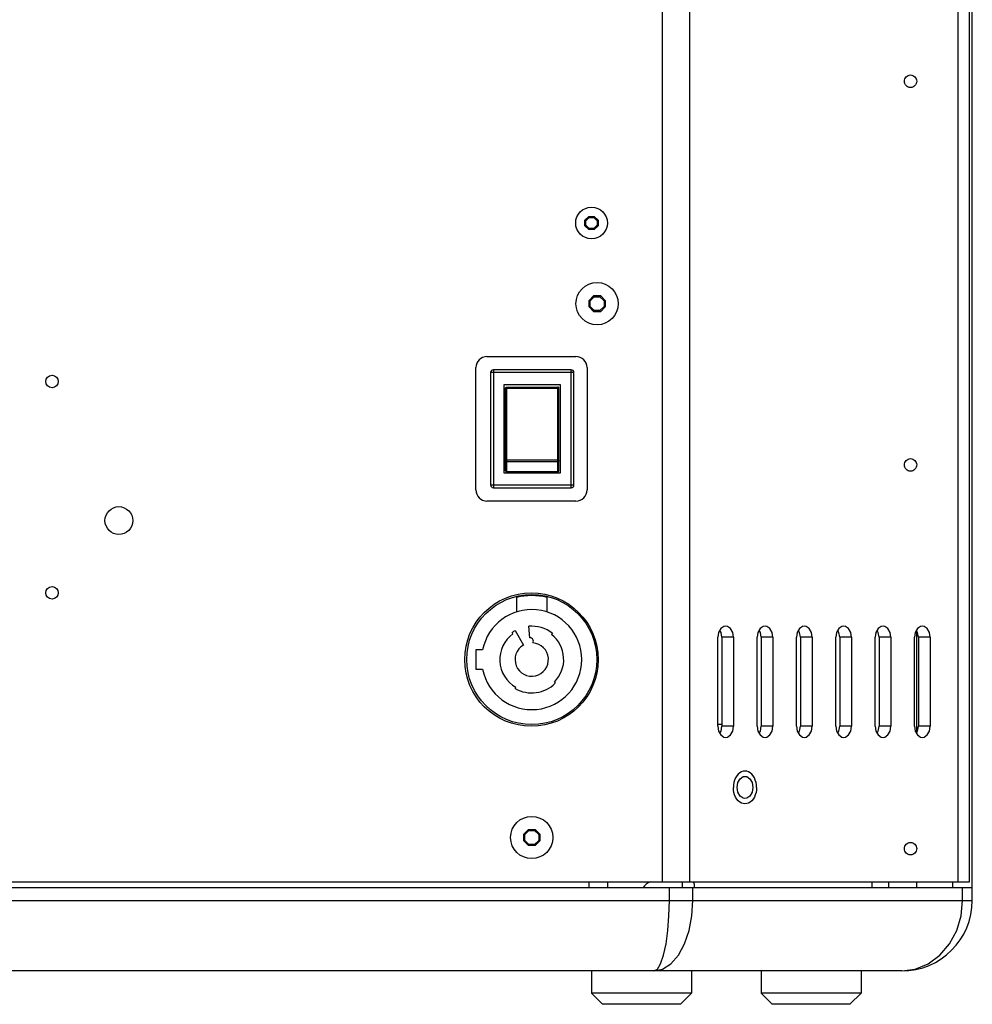
# Model space of a CAD drawing. Units: millimetres. Extents: x -208 to 2045, y -299 to 1287.
# Drawn here: x 1473 to 1645, y 149 to 326 of the extents above; entities that cross this region are included whole.
import ezdxf

# ---------------------------------------------------------------- set-up
doc = ezdxf.new("R2010")
doc.units = ezdxf.units.MM
doc.header["$LTSCALE"] = 65.395
doc.layers.get('0').update_dxf_attribs({"linetype": 'CONTINUOUS'})
for name, color, linetype in [('001-PANEL_CHLADIC', 7, 'CONTINUOUS'), ('003-DPS', 7, 'CONTINUOUS'), ('004-SUBPANEL_S_TRAFEM', 7, 'CONTINUOUS')]:
    doc.layers.add(name, color=color, linetype=linetype)

msp = doc.modelspace()

# ---------------------------------------------------------------- linework, layer by layer
at = {"color": 7, "linetype": 'Continuous'}
for p, q in [((1644.76, 167.49), (1644.76, 738.09)), ((1634.76, 197.63), (1634.76, 215.95)), ((1579.18, 170.79), (1579.18, 169.79)), ((1592.56, 170.79), (1592.56, 169.79)), ((1626.76, 169.79), (1626.76, 170.79)), ((1629.76, 169.79), (1629.76, 170.79)), ((1634.76, 169.79), (1634.76, 170.79)), ((1641.26, 169.79), (1641.26, 170.79)), ((1276.76, 169.79), (1644.76, 169.79)), ((1632.06, 154.79), (1289.46, 154.79)), ((1576.26, 154.79), (1576.26, 150.79)), ((1594.26, 154.79), (1594.26, 150.79)), ((1606.76, 154.79), (1606.76, 150.79)), ((1624.76, 154.79), (1624.76, 150.79)), ((1594.26, 150.79), (1576.26, 150.79)), ((1576.26, 150.79), (1578.26, 148.79)), ((1594.26, 150.79), (1592.26, 148.79)), ((1624.76, 150.79), (1606.76, 150.79)), ((1606.76, 150.79), (1608.76, 148.79)), ((1624.76, 150.79), (1622.76, 148.79)), ((1592.26, 148.79), (1578.26, 148.79)), ((1622.76, 148.79), (1608.76, 148.79))]:
    msp.add_line(p, q, dxfattribs=at)
at = {"color": 9, "linetype": 'Continuous'}
for p, q in [((1590.28, 167.49), (1590.28, 169.79)), ((1594.52, 167.49), (1594.52, 169.79)), ((1643, 167.49), (1643, 169.79)), ((1276.76, 167.49), (1644.76, 167.49))]:
    msp.add_line(p, q, dxfattribs=at)
at = {"color": 2, "linetype": 'Continuous'}
for points in [[(1633.65, 313.67), (1633.43, 313.69), (1633.23, 313.75), (1633.04, 313.85), (1632.87, 314), (1632.73, 314.17), (1632.63, 314.36), (1632.56, 314.57), (1632.54, 314.79), (1632.56, 315.01), (1632.62, 315.22), (1632.73, 315.42), (1632.87, 315.59), (1633.03, 315.73), (1633.22, 315.84), (1633.43, 315.9), (1633.65, 315.92)], [(1633.65, 315.92), (1633.86, 315.9), (1634.07, 315.84), (1634.26, 315.73), (1634.43, 315.59), (1634.57, 315.42), (1634.67, 315.23), (1634.74, 315.02), (1634.76, 314.79), (1634.74, 314.58), (1634.67, 314.36), (1634.57, 314.17), (1634.43, 314), (1634.27, 313.86), (1634.08, 313.75), (1633.87, 313.69), (1633.65, 313.67)], [(1633.65, 244.67), (1633.43, 244.69), (1633.23, 244.75), (1633.04, 244.85), (1632.87, 245), (1632.73, 245.17), (1632.63, 245.36), (1632.56, 245.57), (1632.54, 245.79), (1632.56, 246.01), (1632.62, 246.22), (1632.73, 246.42), (1632.87, 246.59), (1633.03, 246.73), (1633.22, 246.84), (1633.43, 246.9), (1633.65, 246.92)], [(1633.65, 246.92), (1633.86, 246.9), (1634.07, 246.84), (1634.26, 246.73), (1634.43, 246.59), (1634.57, 246.42), (1634.67, 246.23), (1634.74, 246.02), (1634.76, 245.79), (1634.74, 245.58), (1634.67, 245.36), (1634.57, 245.17), (1634.43, 245), (1634.27, 244.86), (1634.08, 244.75), (1633.87, 244.69), (1633.65, 244.67)], [(1633.65, 175.67), (1633.43, 175.69), (1633.23, 175.75), (1633.04, 175.85), (1632.87, 176), (1632.73, 176.17), (1632.63, 176.36), (1632.56, 176.57), (1632.54, 176.79), (1632.56, 177.01), (1632.62, 177.22), (1632.73, 177.42), (1632.87, 177.59), (1633.03, 177.73), (1633.22, 177.84), (1633.43, 177.9), (1633.65, 177.92)], [(1633.65, 177.92), (1633.86, 177.9), (1634.07, 177.84), (1634.26, 177.73), (1634.43, 177.59), (1634.57, 177.42), (1634.67, 177.23), (1634.74, 177.02), (1634.76, 176.79), (1634.74, 176.58), (1634.67, 176.36), (1634.57, 176.17), (1634.43, 176), (1634.27, 175.86), (1634.08, 175.75), (1633.87, 175.69), (1633.65, 175.67)]]:
    msp.add_lwpolyline(points, dxfattribs=at)
at = {"color": 7, "linetype": 'Continuous'}
for points in [[(1575.89, 170.79), (1575.87, 170.76), (1575.82, 170.6), (1575.79, 170.38), (1575.77, 170.11), (1575.77, 169.79)], [(1594.63, 170.79), (1594.65, 170.76), (1594.7, 170.6), (1594.73, 170.38), (1594.75, 170.11), (1594.76, 169.8)]]:
    msp.add_lwpolyline(points, dxfattribs=at)
at = {"color": 9, "linetype": 'Continuous'}
for points in [[(1587.5, 154.79), (1589.06, 155.11), (1590.56, 156.07), (1591.91, 157.61), (1593.02, 159.64), (1593.85, 162.07), (1594.35, 164.72), (1594.52, 167.49)], [(1587.5, 154.79), (1588.12, 155.11), (1588.71, 156.07), (1589.24, 157.61), (1589.68, 159.64), (1590.01, 162.07), (1590.21, 164.72), (1590.28, 167.49)], [(1632.06, 154.79), (1634.49, 155.11), (1636.83, 156.07), (1638.93, 157.61), (1640.66, 159.64), (1641.95, 162.07), (1642.74, 164.72), (1643, 167.49)]]:
    msp.add_lwpolyline(points, dxfattribs=at)
at = {"color": 2, "linetype": 'Continuous'}
for centre, radius in [((1479.26, 260.79), 1.13), ((1491.28, 235.79), 2.5), ((1479.26, 222.79), 1.13)]:
    msp.add_circle(centre, radius, dxfattribs=at)
at = {"color": 7, "linetype": 'Continuous'}
for centre, radius, start, end in [((1587.46, 168.69), 2.2, 106.7199, 150), ((1632.06, 167.49), 12.7, 270, 360)]:
    msp.add_arc(centre, radius, start, end, dxfattribs=at)
at = {"layer": '001-PANEL_CHLADIC', "color": 9, "linetype": 'Continuous'}
for p, q in [((1589.03, 170.79), (1589.03, 734.79)), ((1593.98, 170.79), (1593.98, 734.79)), ((1642.21, 170.79), (1642.21, 734.79)), ((1601.83, 214.79), (1599.71, 214.79)), ((1608.9, 214.79), (1606.78, 214.79)), ((1615.97, 214.79), (1613.85, 214.79)), ((1623.04, 214.79), (1620.92, 214.79)), ((1630.12, 214.79), (1627.99, 214.79)), ((1637.19, 214.79), (1635.07, 214.79)), ((1601.83, 198.79), (1599.71, 198.79)), ((1608.9, 198.79), (1606.78, 198.79)), ((1615.97, 198.79), (1613.85, 198.79)), ((1623.04, 198.79), (1620.92, 198.79)), ((1630.12, 198.79), (1627.99, 198.79)), ((1637.19, 198.79), (1635.07, 198.79))]:
    msp.add_line(p, q, dxfattribs=at)
at = {"layer": '001-PANEL_CHLADIC', "color": 7, "linetype": 'Continuous'}
for p, q in [((1644.26, 170.79), (1644.26, 734.79)), ((1575.84, 275.39), (1576.68, 276.24)), ((1576.68, 276.24), (1577.88, 276.24)), ((1576.68, 276.24), (1576.76, 276.04)), ((1577.88, 276.24), (1577.8, 276.04)), ((1577.88, 276.24), (1578.72, 275.39)), ((1575.84, 275.39), (1576.03, 275.31)), ((1575.84, 274.79), (1575.84, 275.39)), ((1575.84, 274.2), (1575.84, 274.79)), ((1576.03, 275.31), (1576.76, 276.04)), ((1576.03, 274.28), (1576.03, 275.31)), ((1576.76, 276.04), (1577.8, 276.04)), ((1577.8, 276.04), (1578.53, 275.31)), ((1578.72, 275.39), (1578.53, 275.31)), ((1578.53, 275.31), (1578.53, 274.28)), ((1578.72, 275.39), (1578.72, 274.79)), ((1578.72, 274.79), (1578.72, 274.2)), ((1575.84, 274.2), (1576.03, 274.28)), ((1576.68, 273.35), (1575.84, 274.2)), ((1576.76, 273.54), (1576.03, 274.28)), ((1576.68, 273.35), (1576.76, 273.54)), ((1577.88, 273.35), (1576.68, 273.35)), ((1577.8, 273.54), (1576.76, 273.54)), ((1578.53, 274.28), (1577.8, 273.54)), ((1577.88, 273.35), (1577.8, 273.54)), ((1578.72, 274.2), (1577.88, 273.35)), ((1578.72, 274.2), (1578.53, 274.28)), ((1557.48, 265.29), (1573.48, 265.29)), ((1555.48, 241.29), (1555.48, 263.29)), ((1575.48, 263.29), (1575.48, 241.29)), ((1573.48, 239.29), (1557.48, 239.29)), ((1599, 198.79), (1599, 214.79)), ((1601.83, 214.79), (1601.83, 198.79)), ((1606.07, 198.79), (1606.07, 214.79)), ((1608.9, 214.79), (1608.9, 198.79)), ((1613.14, 198.79), (1613.14, 214.79)), ((1615.97, 214.79), (1615.97, 198.79)), ((1620.22, 198.79), (1620.22, 214.79)), ((1623.04, 214.79), (1623.04, 198.79)), ((1627.29, 198.79), (1627.29, 214.79)), ((1630.12, 214.79), (1630.12, 198.79)), ((1634.36, 198.79), (1634.36, 214.79)), ((1637.19, 214.79), (1637.19, 198.79)), ((1599, 199.19), (1599.71, 199.19)), ((1601.82, 188.26), (1601.8, 187.79)), ((1601.82, 187.33), (1601.8, 187.79)), ((1564.09, 179.39), (1564.93, 180.24)), ((1564.09, 179.39), (1564.28, 179.31)), ((1564.09, 178.79), (1564.09, 179.39)), ((1564.28, 179.31), (1565.01, 180.04)), ((1564.28, 178.28), (1564.28, 179.31)), ((1564.93, 180.24), (1566.13, 180.24)), ((1564.93, 180.24), (1565.01, 180.04)), ((1565.01, 180.04), (1566.05, 180.04)), ((1566.13, 180.24), (1566.05, 180.04)), ((1566.05, 180.04), (1566.78, 179.31)), ((1566.13, 180.24), (1566.97, 179.39)), ((1566.97, 179.39), (1566.78, 179.31)), ((1566.78, 179.31), (1566.78, 178.28)), ((1566.97, 179.39), (1566.97, 178.79)), ((1564.09, 178.2), (1564.09, 178.79)), ((1564.09, 178.2), (1564.28, 178.28)), ((1564.93, 177.35), (1564.09, 178.2)), ((1565.01, 177.54), (1564.28, 178.28)), ((1564.93, 177.35), (1565.01, 177.54)), ((1566.13, 177.35), (1564.93, 177.35)), ((1566.05, 177.54), (1565.01, 177.54)), ((1566.78, 178.28), (1566.05, 177.54)), ((1566.13, 177.35), (1566.05, 177.54)), ((1566.97, 178.2), (1566.13, 177.35)), ((1566.97, 178.2), (1566.78, 178.28)), ((1566.97, 178.79), (1566.97, 178.2)), ((1276.26, 170.79), (1644.26, 170.79))]:
    msp.add_line(p, q, dxfattribs=at)
at = {"layer": '001-PANEL_CHLADIC', "color": 3, "linetype": 'Continuous'}
for p, q in [((1599.71, 214.79), (1599.71, 198.79)), ((1606.78, 214.79), (1606.78, 198.79)), ((1613.85, 214.79), (1613.85, 198.79)), ((1620.92, 214.79), (1620.92, 198.79)), ((1627.99, 214.79), (1627.99, 198.79)), ((1635.07, 214.79), (1635.07, 198.79)), ((1599.57, 197.93), (1599.71, 198.79)), ((1606.64, 197.93), (1606.78, 198.79)), ((1613.71, 197.93), (1613.85, 198.79)), ((1620.78, 197.93), (1620.92, 198.79)), ((1627.85, 197.93), (1627.99, 198.79)), ((1634.93, 197.93), (1635.07, 198.79)), ((1599.36, 197.55), (1599.57, 197.93)), ((1606.43, 197.55), (1606.64, 197.93)), ((1613.5, 197.55), (1613.71, 197.93)), ((1620.57, 197.55), (1620.78, 197.93)), ((1627.64, 197.55), (1627.85, 197.93)), ((1634.71, 197.55), (1634.93, 197.93))]:
    msp.add_line(p, q, dxfattribs=at)
at = {"layer": '001-PANEL_CHLADIC', "color": 7, "linetype": 'Continuous'}
for points in [[(1600.42, 216.79), (1600.1, 216.74), (1599.54, 216.36), (1599.14, 215.66), (1599, 214.79)], [(1601.83, 214.79), (1601.69, 215.66), (1601.3, 216.36), (1600.73, 216.74), (1600.42, 216.79)], [(1607.49, 216.79), (1607.17, 216.74), (1606.61, 216.36), (1606.21, 215.66), (1606.07, 214.79)], [(1608.9, 214.79), (1608.76, 215.66), (1608.37, 216.36), (1607.8, 216.74), (1607.49, 216.79)], [(1614.56, 216.79), (1614.24, 216.74), (1613.68, 216.36), (1613.28, 215.66), (1613.14, 214.79)], [(1615.97, 214.79), (1615.83, 215.66), (1615.44, 216.36), (1614.87, 216.74), (1614.56, 216.79)], [(1621.63, 216.79), (1621.32, 216.74), (1620.75, 216.36), (1620.36, 215.66), (1620.22, 214.79)], [(1623.04, 214.79), (1622.9, 215.66), (1622.51, 216.36), (1621.94, 216.74), (1621.63, 216.79)], [(1628.7, 216.79), (1628.39, 216.74), (1627.82, 216.36), (1627.43, 215.66), (1627.29, 214.79)], [(1630.12, 214.79), (1629.98, 215.66), (1629.58, 216.36), (1629.02, 216.74), (1628.7, 216.79)], [(1635.77, 216.79), (1635.46, 216.74), (1634.89, 216.36), (1634.5, 215.66), (1634.36, 214.79)], [(1637.19, 214.79), (1637.05, 215.66), (1636.65, 216.36), (1636.09, 216.74), (1635.77, 216.79)], [(1599, 198.79), (1599.14, 197.93), (1599.54, 197.23), (1600.1, 196.84), (1600.42, 196.8)], [(1600.42, 196.8), (1600.73, 196.84), (1601.3, 197.23), (1601.69, 197.93), (1601.83, 198.79)], [(1606.07, 198.79), (1606.21, 197.93), (1606.61, 197.23), (1607.17, 196.84), (1607.49, 196.8)], [(1607.49, 196.8), (1607.8, 196.84), (1608.37, 197.23), (1608.76, 197.93), (1608.9, 198.79)], [(1613.14, 198.79), (1613.28, 197.93), (1613.68, 197.23), (1614.24, 196.84), (1614.56, 196.8)], [(1614.56, 196.8), (1614.87, 196.84), (1615.44, 197.23), (1615.83, 197.93), (1615.97, 198.79)], [(1620.22, 198.79), (1620.36, 197.93), (1620.75, 197.23), (1621.32, 196.84), (1621.63, 196.8)], [(1621.63, 196.8), (1621.94, 196.84), (1622.51, 197.23), (1622.9, 197.93), (1623.04, 198.79)], [(1627.29, 198.79), (1627.43, 197.93), (1627.82, 197.23), (1628.39, 196.84), (1628.7, 196.8)], [(1628.7, 196.8), (1629.02, 196.84), (1629.58, 197.23), (1629.98, 197.93), (1630.12, 198.79)], [(1634.36, 198.79), (1634.5, 197.93), (1634.89, 197.23), (1635.46, 196.84), (1635.77, 196.8)], [(1635.77, 196.8), (1636.09, 196.84), (1636.65, 197.23), (1637.05, 197.93), (1637.19, 198.79)], [(1603.24, 190.6), (1602.93, 190.42), (1602.66, 190.18), (1602.41, 189.88), (1602.19, 189.53), (1602.02, 189.13), (1601.9, 188.71), (1601.82, 188.26)], [(1602.47, 187.79), (1602.61, 188.66), (1603, 189.36), (1603.57, 189.74), (1603.88, 189.79)], [(1603.88, 190.74), (1603.56, 190.71), (1603.24, 190.6)], [(1605.97, 187.79), (1605.94, 188.26), (1605.87, 188.71), (1605.74, 189.13), (1605.57, 189.53), (1605.36, 189.88), (1605.11, 190.18), (1604.83, 190.42), (1604.53, 190.6), (1604.21, 190.71), (1603.88, 190.74)], [(1603.88, 189.79), (1604.2, 189.74), (1604.76, 189.36), (1605.16, 188.66), (1605.3, 187.79)], [(1603.88, 185.8), (1603.57, 185.84), (1603, 186.23), (1602.61, 186.93), (1602.47, 187.79)], [(1605.97, 187.79), (1605.94, 187.33), (1605.87, 186.88), (1605.74, 186.46), (1605.57, 186.06), (1605.36, 185.71), (1605.11, 185.41), (1604.83, 185.17), (1604.53, 184.99), (1604.21, 184.88), (1603.88, 184.84)], [(1605.3, 187.79), (1605.16, 186.93), (1604.76, 186.23), (1604.2, 185.84), (1603.88, 185.8)], [(1603.24, 184.99), (1602.93, 185.17), (1602.66, 185.41), (1602.41, 185.71), (1602.19, 186.06), (1602.02, 186.46), (1601.9, 186.88), (1601.82, 187.33)], [(1603.88, 184.84), (1603.56, 184.88), (1603.24, 184.99)]]:
    msp.add_lwpolyline(points, dxfattribs=at)
at = {"layer": '001-PANEL_CHLADIC', "color": 3, "linetype": 'Continuous'}
for points in [[(1599.71, 214.79), (1599.57, 215.66), (1599.36, 216.04)], [(1606.78, 214.79), (1606.64, 215.66), (1606.43, 216.04)], [(1613.85, 214.79), (1613.71, 215.66), (1613.5, 216.04)], [(1620.92, 214.79), (1620.78, 215.66), (1620.57, 216.04)], [(1627.99, 214.79), (1627.85, 215.66), (1627.64, 216.04)], [(1635.07, 214.79), (1634.93, 215.66), (1634.71, 216.04)]]:
    msp.add_lwpolyline(points, dxfattribs=at)
at = {"layer": '001-PANEL_CHLADIC', "color": 7, "linetype": 'Continuous'}
for centre, radius in [((1577.28, 274.79), 3.8), ((1565.48, 210.79), 12), ((1565.53, 178.79), 3.8)]:
    msp.add_circle(centre, radius, dxfattribs=at)
for centre, start, end in [((1557.48, 263.29), 90, 180), ((1573.48, 263.29), 0, 90), ((1557.48, 241.29), 180, 270), ((1573.48, 241.29), 270, 360)]:
    msp.add_arc(centre, 2, start, end, dxfattribs=at)
at = {"layer": '003-DPS', "color": 7, "linetype": 'Continuous'}
for p, q in [((1575.09, 289.79), (1575.79, 290.48)), ((1575.79, 290.48), (1576.77, 290.48)), ((1575.79, 290.48), (1575.87, 290.29)), ((1576.77, 290.48), (1576.69, 290.29)), ((1576.77, 290.48), (1577.47, 289.79)), ((1575.09, 289.79), (1575.28, 289.71)), ((1575.09, 289.29), (1575.09, 289.79)), ((1575.09, 288.8), (1575.09, 289.29)), ((1575.09, 288.8), (1575.28, 288.88)), ((1575.79, 288.11), (1575.09, 288.8)), ((1575.28, 289.71), (1575.87, 290.29)), ((1575.28, 288.88), (1575.28, 289.71)), ((1575.87, 288.29), (1575.28, 288.88)), ((1575.87, 290.29), (1576.69, 290.29)), ((1576.69, 290.29), (1577.28, 289.71)), ((1577.28, 288.88), (1576.69, 288.29)), ((1577.47, 288.8), (1576.77, 288.11)), ((1577.47, 289.79), (1577.28, 289.71)), ((1577.28, 289.71), (1577.28, 288.88)), ((1577.47, 288.8), (1577.28, 288.88)), ((1577.47, 289.79), (1577.47, 289.29)), ((1577.47, 289.29), (1577.47, 288.8)), ((1575.79, 288.11), (1575.87, 288.29)), ((1576.77, 288.11), (1575.79, 288.11)), ((1576.69, 288.29), (1575.87, 288.29)), ((1576.77, 288.11), (1576.69, 288.29))]:
    msp.add_line(p, q, dxfattribs=at)
msp.add_circle((1576.28, 289.29), 2.85, dxfattribs=at)
at = {"layer": '004-SUBPANEL_S_TRAFEM', "color": 9, "linetype": 'Continuous'}
for p, q in [((1573.13, 262.39), (1558.13, 262.39)), ((1558.63, 262.89), (1558.63, 241.69)), ((1572.63, 241.69), (1572.63, 262.89)), ((1561.03, 244.56), (1561.03, 259.78)), ((1570.23, 259.55), (1561.03, 259.55)), ((1570.23, 244.56), (1570.23, 259.78)), ((1570.23, 246.66), (1561.03, 246.66)), ((1570.23, 246.35), (1561.03, 246.35)), ((1558.13, 242.19), (1573.13, 242.19))]:
    msp.add_line(p, q, dxfattribs=at)
at = {"layer": '004-SUBPANEL_S_TRAFEM', "color": 7, "linetype": 'Continuous'}
for p, q in [((1558.13, 262.39), (1558.13, 242.19)), ((1572.63, 262.89), (1558.63, 262.89)), ((1573.13, 242.19), (1573.13, 262.39)), ((1570.73, 260.19), (1560.53, 260.19)), ((1560.53, 260.19), (1560.53, 244.39)), ((1560.83, 244.75), (1560.83, 259.58)), ((1561.03, 259.78), (1570.23, 259.78)), ((1570.43, 244.75), (1570.43, 259.58)), ((1570.73, 244.39), (1570.73, 260.19)), ((1560.53, 244.39), (1570.73, 244.39)), ((1570.23, 244.56), (1561.03, 244.56)), ((1558.63, 241.69), (1572.63, 241.69)), ((1562.78, 221.96), (1562.78, 219.36)), ((1568.28, 219.36), (1568.28, 221.96)), ((1565.19, 214.69), (1565.01, 216.77)), ((1562.13, 215.43), (1561.99, 215.64)), ((1562.53, 215.99), (1564.03, 213.39)), ((1569.24, 215.51), (1569.09, 215.31)), ((1556.7, 212.54), (1555.5, 212.54)), ((1555.5, 212.54), (1555.5, 209.04)), ((1555.5, 209.04), (1556.7, 209.04)), ((1562.53, 205.6), (1562.66, 205.81)), ((1569.6, 206.73), (1569.77, 206.55))]:
    msp.add_line(p, q, dxfattribs=at)
for points in [[(1560.83, 259.58), (1560.84, 259.64), (1560.87, 259.7), (1560.91, 259.74), (1560.97, 259.77), (1561.03, 259.78)], [(1570.43, 259.58), (1570.42, 259.64), (1570.39, 259.7), (1570.35, 259.74), (1570.29, 259.77), (1570.23, 259.78)]]:
    msp.add_lwpolyline(points, dxfattribs=at)
at = {"layer": '004-SUBPANEL_S_TRAFEM', "color": 9, "linetype": 'Continuous'}
for points in [[(1561.03, 259.55), (1560.95, 259.55), (1560.89, 259.56), (1560.85, 259.57), (1560.83, 259.58)], [(1570.43, 259.58), (1570.42, 259.57), (1570.37, 259.56), (1570.31, 259.55), (1570.23, 259.55)], [(1560.83, 246.54), (1560.85, 246.59), (1560.89, 246.63), (1560.95, 246.65), (1561.03, 246.66)], [(1561.03, 246.35), (1560.95, 246.37), (1560.89, 246.41), (1560.85, 246.47), (1560.83, 246.54)], [(1570.23, 246.66), (1570.31, 246.65), (1570.37, 246.63), (1570.42, 246.59), (1570.43, 246.54)], [(1570.43, 246.54), (1570.42, 246.47), (1570.37, 246.41), (1570.31, 246.37), (1570.23, 246.35)]]:
    msp.add_lwpolyline(points, dxfattribs=at)
at = {"layer": '004-SUBPANEL_S_TRAFEM', "color": 7, "linetype": 'Continuous'}
msp.add_circle((1565.53, 210.79), 11.7, dxfattribs=at)
for centre, radius, start, end in [((1558.63, 262.39), 0.5, 90, 180), ((1572.63, 262.39), 0.5, 0, 90), ((1558.63, 242.19), 0.5, 180, 270), ((1572.63, 242.19), 0.5, 270, 360), ((1565.53, 210.79), 11.5, 76.1648, 103.8352), ((1565.53, 210.79), 9, 191.2123, 168.7877), ((1565.53, 210.79), 6, 51.7751, 95), ((1565.53, 210.79), 5.75, 126.2097, 240), ((1565.53, 210.79), 6, 120, 126.2097), ((1565.23, 214.09), 0.6, 329.145, 93.9262), ((1565.53, 210.79), 5.75, 315, 51.7751), ((1565.53, 210.79), 3, 120, 85.8887), ((1565.53, 210.79), 6, 240, 315)]:
    msp.add_arc(centre, radius, start, end, dxfattribs=at)
for centre, start_param, end_param in [((1561.03, 244.75), 3.141593, 4.712389), ((1570.23, 244.75), -1.570796, 0)]:
    msp.add_ellipse(centre, major_axis=(0.2, 0), ratio=0.972841, start_param=start_param, end_param=end_param, dxfattribs=at)

doc.saveas('drawing.dxf')
